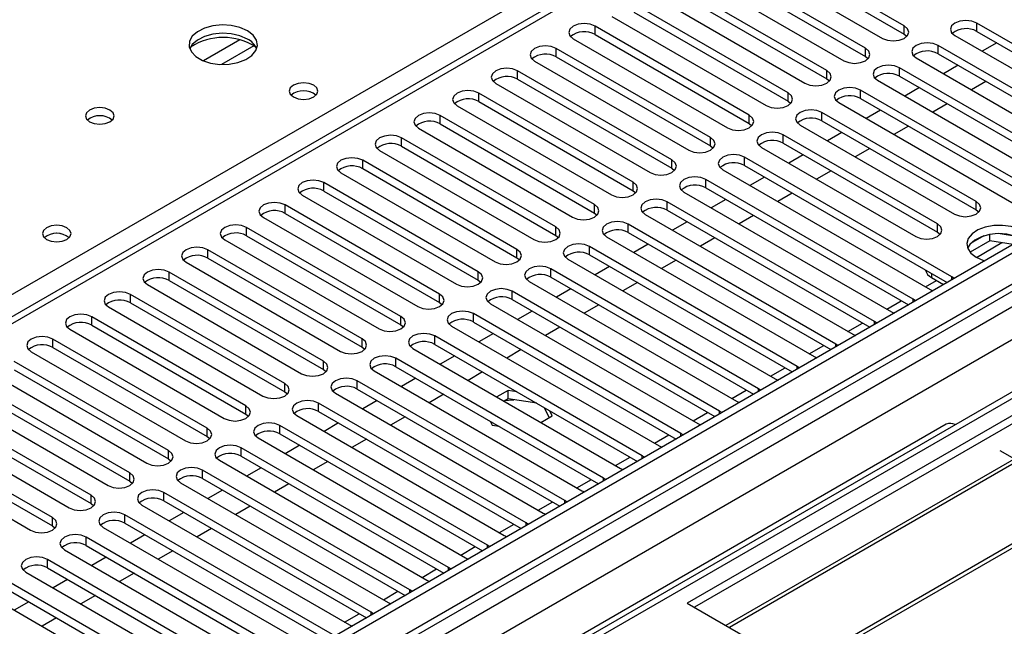
# Model space of a CAD drawing. Units: millimetres. Extents: x 3 to 7983, y 8 to 11294.
# Drawn here: x 5321 to 5465, y 2867 to 2956 of the extents above; entities that cross this region are included whole.
import ezdxf

# ---------------------------------------------------------------- set-up
doc = ezdxf.new("R2010")
doc.units = ezdxf.units.MM
doc.header["$LTSCALE"] = 38

msp = doc.modelspace()

# ---------------------------------------------------------------- linework, layer by layer
at = {"color": 7, "linetype": 'Continuous', "lineweight": 25}
for p, q in [((5857.499, 3148.633), (4484.298, 2355.901)), ((5858.56, 3148.021), (4485.358, 2355.289)), ((4485.136, 2349.655), (5856.878, 3141.544)), ((5882.253, 3141.486), (4524.071, 2357.424)), ((5710.866, 3137.861), (5136.256, 2806.146)), ((5641.478, 2999.025), (5418.739, 2870.441)), ((5641.478, 2997.801), (5419.8, 2869.829)), ((5646.068, 2995.15), (5424.391, 2867.179)), ((5646.586, 2994.852), (5424.908, 2866.88)), ((5656.682, 2989.023), (5435.004, 2861.052)), ((5657.2, 2988.725), (5435.522, 2860.753)), ((5450.453, 2954.776), (5427.914, 2967.788)), ((5427.914, 2966.563), (5450.453, 2953.551)), ((5424.732, 2965.951), (5447.271, 2952.939)), ((5444.796, 2951.511), (5422.257, 2964.522)), ((5419.075, 2962.685), (5441.614, 2949.674)), ((5422.257, 2963.297), (5444.796, 2950.286)), ((5439.139, 2948.245), (5416.6, 2961.256)), ((5413.418, 2959.419), (5435.957, 2946.408)), ((5416.6, 2960.032), (5439.139, 2947.02)), ((5433.482, 2944.979), (5410.943, 2957.991)), ((5410.943, 2956.766), (5433.482, 2943.754)), ((5407.761, 2956.154), (5430.3, 2943.142)), ((5491.377, 2937.683), (5461.059, 2955.184)), ((5427.825, 2941.714), (5405.286, 2954.725)), ((5405.286, 2953.5), (5427.825, 2940.489)), ((5450.453, 2953.551), (5450.846, 2953.245)), ((5457.877, 2953.347), (5488.195, 2935.846)), ((5461.059, 2953.96), (5490.668, 2936.867)), ((5402.104, 2952.888), (5424.643, 2939.877)), ((5485.72, 2934.417), (5455.403, 2951.919)), ((5463.982, 2952.272), (5461.861, 2951.048)), ((5422.169, 2938.448), (5399.63, 2951.459)), ((5455.403, 2950.694), (5485.012, 2933.601)), ((5396.448, 2949.623), (5418.987, 2936.611)), ((5399.63, 2950.235), (5422.169, 2937.223)), ((5444.796, 2950.286), (5445.189, 2949.98)), ((5452.221, 2950.082), (5482.538, 2932.58)), ((5458.325, 2949.007), (5456.204, 2947.782)), ((5416.512, 2935.182), (5393.973, 2948.194)), ((5480.063, 2931.151), (5449.746, 2948.653)), ((5390.791, 2946.357), (5413.33, 2933.345)), ((5393.973, 2946.969), (5416.512, 2933.958)), ((5439.139, 2947.02), (5439.532, 2946.714)), ((5446.564, 2946.816), (5476.881, 2929.314)), ((5449.746, 2947.428), (5479.355, 2930.335)), ((5462.393, 2946.659), (5460.271, 2945.434)), ((5410.855, 2931.917), (5388.316, 2944.928)), ((5474.406, 2927.886), (5444.089, 2945.387)), ((5452.668, 2945.741), (5450.547, 2944.516)), ((5388.316, 2943.703), (5410.855, 2930.692)), ((5433.482, 2943.754), (5433.876, 2943.448)), ((5440.907, 2943.551), (5471.224, 2926.049)), ((5444.089, 2944.163), (5473.698, 2927.07)), ((5456.736, 2943.393), (5454.615, 2942.169)), ((5385.134, 2943.091), (5407.673, 2930.08)), ((5460.971, 2929.11), (5438.432, 2942.122)), ((5447.012, 2942.475), (5444.89, 2941.251)), ((5405.198, 2928.651), (5382.659, 2941.663)), ((5382.659, 2940.438), (5405.198, 2927.426)), ((5427.825, 2940.489), (5428.219, 2940.183)), ((5438.432, 2940.897), (5460.971, 2927.886)), ((5379.477, 2939.826), (5402.016, 2926.814)), ((5435.25, 2940.285), (5457.789, 2927.273)), ((5441.355, 2939.21), (5439.234, 2937.985)), ((5451.079, 2940.127), (5448.958, 2938.903)), ((5399.541, 2925.385), (5377.002, 2938.397)), ((5455.314, 2925.845), (5432.775, 2938.856)), ((5432.775, 2937.631), (5455.314, 2924.62)), ((5373.82, 2936.56), (5396.359, 2923.549)), ((5377.002, 2937.172), (5399.541, 2924.161)), ((5422.169, 2937.223), (5422.562, 2936.917)), ((5429.593, 2937.019), (5452.132, 2924.008)), ((5445.422, 2936.862), (5443.301, 2935.637)), ((5393.884, 2922.12), (5371.345, 2935.131)), ((5457.436, 2918.089), (5427.118, 2935.591)), ((5435.698, 2935.944), (5433.577, 2934.72)), ((5368.163, 2933.294), (5390.702, 2920.283)), ((5371.345, 2933.907), (5393.884, 2920.895)), ((5416.512, 2933.958), (5416.905, 2933.651)), ((5423.936, 2933.754), (5454.254, 2916.252)), ((5427.118, 2934.366), (5456.727, 2917.273)), ((5439.765, 2933.596), (5437.644, 2932.372)), ((5388.227, 2918.854), (5365.688, 2931.866)), ((5451.779, 2914.823), (5421.461, 2932.325)), ((5430.041, 2932.679), (5427.92, 2931.454)), ((5365.688, 2930.641), (5388.227, 2917.629)), ((5410.855, 2930.692), (5411.248, 2930.386)), ((5418.279, 2930.488), (5448.597, 2912.986)), ((5421.461, 2931.1), (5451.07, 2914.007)), ((5434.108, 2930.33), (5431.987, 2929.106)), ((5362.506, 2930.029), (5385.045, 2917.017)), ((5446.122, 2911.558), (5415.805, 2929.059)), ((5424.384, 2929.413), (5422.263, 2928.188)), ((5382.571, 2915.589), (5360.032, 2928.6)), ((5405.198, 2927.426), (5405.591, 2927.12)), ((5415.805, 2927.834), (5445.414, 2910.742)), ((5460.971, 2927.886), (5461.364, 2927.579)), ((5356.85, 2926.763), (5379.389, 2913.752)), ((5360.032, 2927.375), (5382.571, 2914.364)), ((5412.623, 2927.222), (5442.94, 2909.721)), ((5418.727, 2926.147), (5416.606, 2924.923)), ((5428.451, 2927.065), (5426.33, 2925.84)), ((5376.914, 2912.323), (5354.375, 2925.334)), ((5440.465, 2908.292), (5410.148, 2925.794)), ((5410.148, 2924.569), (5439.757, 2907.476)), ((5455.314, 2924.62), (5455.707, 2924.314)), ((5351.193, 2923.497), (5373.732, 2910.486)), ((5354.375, 2924.11), (5376.914, 2911.098)), ((5399.541, 2924.161), (5399.934, 2923.855)), ((5406.966, 2923.957), (5437.283, 2906.455)), ((5422.795, 2923.799), (5420.673, 2922.575)), ((5462.988, 2923.376), (5460.077, 2921.695)), ((5462.095, 2924.085), (5460.166, 2922.971)), ((5462.988, 2923.376), (5462.988, 2924.298)), ((5466.388, 2922.85), (5462.988, 2923.376)), ((5466.843, 2924.004), (5464.208, 2924.412)), ((5371.257, 2909.057), (5348.718, 2922.069)), ((5434.808, 2905.026), (5404.491, 2922.528)), ((5413.07, 2922.882), (5410.949, 2921.657)), ((5345.536, 2920.232), (5368.075, 2907.22)), ((5348.718, 2920.844), (5371.257, 2907.832)), ((5393.884, 2920.895), (5394.278, 2920.589)), ((5401.309, 2920.691), (5431.626, 2903.189)), ((5404.491, 2921.303), (5434.1, 2904.21)), ((5417.138, 2920.534), (5415.017, 2919.309)), ((5365.6, 2905.792), (5343.061, 2918.803)), ((5429.151, 2901.761), (5398.834, 2919.262)), ((5407.414, 2919.616), (5405.292, 2918.391)), ((5343.061, 2917.578), (5365.6, 2904.567)), ((5388.227, 2917.629), (5388.621, 2917.323)), ((5395.652, 2917.425), (5425.969, 2899.924)), ((5398.834, 2918.038), (5428.443, 2900.945)), ((5454.448, 2917.997), (5456.215, 2916.977)), ((5457.749, 2917.862), (5457.436, 2918.089)), ((5339.879, 2916.966), (5362.418, 2903.955)), ((5423.494, 2898.495), (5393.177, 2915.997)), ((5401.757, 2916.35), (5399.636, 2915.126)), ((5411.481, 2917.268), (5409.36, 2916.043)), ((5454.254, 2916.252), (5454.646, 2916.071)), ((5359.943, 2902.526), (5337.404, 2915.537)), ((5393.177, 2914.772), (5422.786, 2897.679)), ((5452.092, 2914.597), (5451.779, 2914.823)), ((5334.222, 2913.701), (5356.761, 2900.689)), ((5337.404, 2914.313), (5359.943, 2901.301)), ((5382.571, 2914.364), (5382.964, 2914.058)), ((5389.995, 2914.16), (5420.312, 2896.658)), ((5396.1, 2913.085), (5393.979, 2911.86)), ((5405.824, 2914.002), (5403.703, 2912.778)), ((5354.286, 2899.26), (5331.747, 2912.272)), ((5417.838, 2895.229), (5387.52, 2912.731)), ((5448.597, 2912.986), (5448.989, 2912.805)), ((5328.565, 2910.435), (5351.104, 2897.423)), ((5331.747, 2911.047), (5354.286, 2898.036)), ((5376.914, 2911.098), (5377.307, 2910.792)), ((5384.338, 2910.894), (5414.656, 2893.392)), ((5387.52, 2911.506), (5417.129, 2894.413)), ((5400.167, 2910.737), (5398.046, 2909.512)), ((5446.435, 2911.331), (5446.122, 2911.558)), ((5348.629, 2895.995), (5326.09, 2909.006)), ((5412.181, 2891.964), (5381.863, 2909.465)), ((5390.443, 2909.819), (5388.322, 2908.595)), ((5442.94, 2909.721), (5443.332, 2909.54)), ((5326.09, 2907.781), (5348.629, 2894.77)), ((5371.257, 2907.832), (5371.65, 2907.526)), ((5378.681, 2907.629), (5408.999, 2890.127)), ((5381.863, 2908.241), (5411.473, 2891.148)), ((5394.51, 2907.471), (5392.389, 2906.247)), ((5440.778, 2908.065), (5440.465, 2908.292)), ((5322.908, 2907.169), (5345.447, 2894.158)), ((5406.524, 2888.698), (5376.207, 2906.2)), ((5384.786, 2906.553), (5382.665, 2905.329)), ((5437.283, 2906.455), (5437.675, 2906.274)), ((5342.973, 2892.729), (5320.434, 2905.741)), ((5320.434, 2904.516), (5342.973, 2891.504)), ((5365.6, 2904.567), (5365.993, 2904.261)), ((5376.207, 2904.975), (5405.816, 2887.882)), ((5435.121, 2904.8), (5434.808, 2905.026)), ((5317.252, 2903.904), (5339.791, 2890.892)), ((5373.025, 2904.363), (5403.342, 2886.861)), ((5379.129, 2903.288), (5377.008, 2902.063)), ((5388.853, 2904.205), (5386.732, 2902.981)), ((5431.626, 2903.189), (5432.019, 2903.009)), ((5337.316, 2889.463), (5314.777, 2902.475)), ((5400.867, 2885.432), (5370.55, 2902.934)), ((5370.55, 2901.709), (5400.159, 2884.616)), ((5429.464, 2901.534), (5429.151, 2901.761)), ((5311.595, 2900.638), (5334.134, 2887.627)), ((5314.777, 2901.25), (5337.316, 2888.239)), ((5359.943, 2901.301), (5360.336, 2900.995)), ((5367.368, 2901.097), (5397.685, 2883.596)), ((5383.197, 2900.94), (5381.076, 2899.715)), ((5392.591, 2901.506), (5390.94, 2900.552)), ((5392.591, 2900.281), (5392.001, 2899.94)), ((5393.874, 2901.307), (5392.591, 2901.506)), ((5392.591, 2900.281), (5392.591, 2901.506)), ((5396.772, 2899.634), (5392.591, 2900.281)), ((5331.659, 2886.198), (5309.12, 2899.209)), ((5395.21, 2882.167), (5364.893, 2899.669)), ((5373.472, 2900.022), (5371.351, 2898.798)), ((5398.578, 2897.532), (5397.906, 2898.98)), ((5425.969, 2899.924), (5426.362, 2899.743)), ((5305.938, 2897.372), (5328.477, 2884.361)), ((5309.12, 2897.985), (5331.659, 2884.973)), ((5354.286, 2898.036), (5354.68, 2897.73)), ((5361.711, 2897.832), (5392.028, 2880.33)), ((5364.893, 2898.444), (5394.502, 2881.351)), ((5377.54, 2897.674), (5375.419, 2896.45)), ((5397.374, 2896.837), (5399.026, 2897.791)), ((5399.026, 2897.791), (5398.682, 2898.531)), ((5423.807, 2898.268), (5423.494, 2898.495)), ((5326.002, 2882.932), (5303.463, 2895.944)), ((5389.553, 2878.901), (5359.236, 2896.403)), ((5367.816, 2896.757), (5365.694, 2895.532)), ((5389.954, 2897.039), (5390.236, 2896.431)), ((5390.236, 2896.431), (5391.288, 2896.269)), ((5456.583, 2896.567), (5396.479, 2861.869)), ((5420.312, 2896.658), (5420.705, 2896.477)), ((5303.463, 2894.719), (5326.002, 2881.707)), ((5348.629, 2894.77), (5349.023, 2894.464)), ((5356.054, 2894.566), (5386.371, 2877.064)), ((5359.236, 2895.178), (5388.845, 2878.085)), ((5371.883, 2894.408), (5369.762, 2893.184)), ((5418.151, 2895.003), (5417.838, 2895.229)), ((5300.281, 2894.107), (5322.82, 2881.095)), ((5383.896, 2875.636), (5353.579, 2893.137)), ((5362.159, 2893.491), (5360.038, 2892.266)), ((5414.656, 2893.392), (5415.048, 2893.212)), ((5342.973, 2891.504), (5343.366, 2891.198)), ((5353.579, 2891.913), (5383.188, 2874.82)), ((5412.494, 2891.737), (5412.181, 2891.964)), ((5464.447, 2892.744), (5466.215, 2891.724)), ((5350.397, 2891.3), (5380.714, 2873.799)), ((5356.502, 2890.225), (5354.381, 2889.001)), ((5366.226, 2891.143), (5364.105, 2889.918)), ((5408.999, 2890.127), (5409.391, 2889.946)), ((5378.24, 2872.37), (5347.922, 2889.872)), ((5347.922, 2888.647), (5377.531, 2871.554)), ((5406.837, 2888.472), (5406.524, 2888.698)), ((5337.316, 2888.239), (5337.709, 2887.933)), ((5344.74, 2888.035), (5375.057, 2870.533)), ((5360.569, 2887.877), (5358.448, 2886.653)), ((5372.583, 2869.104), (5342.265, 2886.606)), ((5350.845, 2886.96), (5348.724, 2885.735)), ((5403.342, 2886.861), (5403.734, 2886.68)), ((5331.659, 2884.973), (5332.052, 2884.667)), ((5339.084, 2884.769), (5369.401, 2867.267)), ((5342.265, 2885.381), (5371.875, 2868.288)), ((5354.912, 2884.612), (5352.791, 2883.387)), ((5401.18, 2885.206), (5400.867, 2885.432)), ((5366.926, 2865.839), (5336.609, 2883.34)), ((5345.188, 2883.694), (5343.067, 2882.469)), ((5397.685, 2883.596), (5398.077, 2883.415)), ((5326.002, 2881.707), (5326.395, 2881.401)), ((5333.427, 2881.504), (5363.744, 2864.002)), ((5336.609, 2882.116), (5366.218, 2865.023)), ((5395.523, 2881.94), (5395.21, 2882.167)), ((5361.269, 2862.573), (5330.952, 2880.075)), ((5339.531, 2880.428), (5337.41, 2879.204)), ((5349.255, 2881.346), (5347.134, 2880.121)), ((5392.028, 2880.33), (5392.421, 2880.149)), ((5330.952, 2878.85), (5360.561, 2861.757)), ((5389.866, 2878.675), (5389.553, 2878.901)), ((5327.77, 2878.238), (5358.087, 2860.736)), ((5333.874, 2877.163), (5331.753, 2875.938)), ((5343.599, 2878.08), (5341.478, 2876.856)), ((5386.371, 2877.064), (5386.764, 2876.883)), ((5355.612, 2859.307), (5325.295, 2876.809)), ((5384.209, 2875.409), (5383.896, 2875.636)), ((5322.113, 2874.972), (5352.43, 2857.47)), ((5325.295, 2875.584), (5354.904, 2858.491)), ((5337.942, 2874.815), (5335.821, 2873.59)), ((5349.955, 2856.042), (5319.638, 2873.544)), ((5328.218, 2873.897), (5326.097, 2872.673)), ((5380.714, 2873.799), (5381.107, 2873.618)), ((5316.456, 2871.707), (5346.773, 2854.205)), ((5319.638, 2872.319), (5349.247, 2855.226)), ((5332.285, 2871.549), (5330.164, 2870.325)), ((5378.553, 2872.143), (5378.24, 2872.37)), ((5322.561, 2870.631), (5320.44, 2869.407)), ((5375.057, 2870.533), (5375.45, 2870.352)), ((5418.739, 2870.441), (5444.902, 2855.338)), ((5372.896, 2868.878), (5372.583, 2869.104)), ((5326.628, 2868.283), (5324.507, 2867.059)), ((5369.401, 2867.267), (5369.793, 2867.087))]:
    msp.add_line(p, q, dxfattribs=at)
at = {"color": 8, "linetype": 'Continuous', "lineweight": 25}
for p, q in [((5858.56, 3143.53), (4485.358, 2350.798)), ((4482.176, 2345.695), (5861.035, 3141.693)), ((5882.253, 3140.471), (4482.707, 2332.53)), ((5863.156, 3138.018), (4484.298, 2342.021)), ((5712.365, 3137.713), (5137.134, 2805.639)), ((5133.424, 2807.781), (5455.509, 2993.717)), ((5450.453, 2953.551), (5450.453, 2954.776)), ((5461.059, 2953.96), (5461.059, 2955.184)), ((5405.286, 2953.5), (5405.286, 2954.725)), ((5353.41, 2952.732), (5348.086, 2949.658)), ((5355.451, 2951.868), (5350.717, 2949.136)), ((5455.403, 2950.694), (5455.403, 2951.919)), ((5399.63, 2950.235), (5399.63, 2951.459)), ((5444.796, 2950.286), (5444.796, 2951.511)), ((5393.973, 2946.969), (5393.973, 2948.194)), ((5439.139, 2947.02), (5439.139, 2948.245)), ((5449.746, 2947.428), (5449.746, 2948.653)), ((5388.316, 2943.703), (5388.316, 2944.928)), ((5433.482, 2943.754), (5433.482, 2944.979)), ((5444.089, 2944.163), (5444.089, 2945.387)), ((5438.432, 2940.897), (5438.432, 2942.122)), ((5382.659, 2940.438), (5382.659, 2941.663)), ((5427.825, 2940.489), (5427.825, 2941.714)), ((5377.002, 2937.172), (5377.002, 2938.397)), ((5422.169, 2937.223), (5422.169, 2938.448)), ((5432.775, 2937.631), (5432.775, 2938.856)), ((5371.345, 2933.907), (5371.345, 2935.131)), ((5416.512, 2933.958), (5416.512, 2935.182)), ((5427.118, 2934.366), (5427.118, 2935.591)), ((5365.688, 2930.641), (5365.688, 2931.866)), ((5410.855, 2930.692), (5410.855, 2931.917)), ((5421.461, 2931.1), (5421.461, 2932.325)), ((5415.805, 2927.834), (5415.805, 2929.059)), ((5460.971, 2927.886), (5460.971, 2929.11)), ((5360.032, 2927.375), (5360.032, 2928.6)), ((5405.198, 2927.426), (5405.198, 2928.651)), ((5354.375, 2924.11), (5354.375, 2925.334)), ((5399.541, 2924.161), (5399.541, 2925.385)), ((5410.148, 2924.569), (5410.148, 2925.794)), ((5455.314, 2924.62), (5455.314, 2925.845)), ((5460.997, 2920.952), (5464.728, 2923.106)), ((5348.718, 2920.844), (5348.718, 2922.069)), ((5393.884, 2920.895), (5393.884, 2922.12)), ((5404.491, 2921.303), (5404.491, 2922.528)), ((5343.061, 2917.578), (5343.061, 2918.803)), ((5388.227, 2917.629), (5388.227, 2918.854)), ((5398.834, 2918.038), (5398.834, 2919.262)), ((5453.554, 2916.656), (5455.163, 2917.584)), ((5454.448, 2918.588), (5454.448, 2917.997)), ((5457.436, 2917.682), (5457.436, 2918.089)), ((5393.177, 2914.772), (5393.177, 2915.997)), ((5337.404, 2914.313), (5337.404, 2915.537)), ((5382.571, 2914.364), (5382.571, 2915.589)), ((5447.897, 2913.39), (5450.018, 2914.615)), ((5451.779, 2914.416), (5451.779, 2914.823)), ((5331.747, 2911.047), (5331.747, 2912.272)), ((5376.914, 2911.098), (5376.914, 2912.323)), ((5387.52, 2911.506), (5387.52, 2912.731)), ((5442.24, 2910.124), (5444.361, 2911.349)), ((5446.122, 2911.15), (5446.122, 2911.558)), ((5326.09, 2907.781), (5326.09, 2909.006)), ((5371.257, 2907.832), (5371.257, 2909.057)), ((5381.863, 2908.241), (5381.863, 2909.465)), ((5436.583, 2906.859), (5438.704, 2908.083)), ((5440.465, 2907.885), (5440.465, 2908.292)), ((5376.207, 2904.975), (5376.207, 2906.2)), ((5365.6, 2904.567), (5365.6, 2905.792)), ((5430.927, 2903.593), (5433.048, 2904.818)), ((5434.808, 2904.619), (5434.808, 2905.026)), ((5359.943, 2901.301), (5359.943, 2902.526)), ((5370.55, 2901.709), (5370.55, 2902.934)), ((5425.27, 2900.328), (5427.391, 2901.552)), ((5429.151, 2901.353), (5429.151, 2901.761)), ((5354.286, 2898.036), (5354.286, 2899.26)), ((5364.893, 2898.444), (5364.893, 2899.669)), ((5419.613, 2897.062), (5421.734, 2898.286)), ((5423.494, 2898.088), (5423.494, 2898.495)), ((5348.629, 2894.77), (5348.629, 2895.995)), ((5359.236, 2895.178), (5359.236, 2896.403)), ((5413.956, 2893.796), (5416.077, 2895.021)), ((5417.838, 2894.822), (5417.838, 2895.229)), ((5353.579, 2891.913), (5353.579, 2893.137)), ((5342.973, 2891.504), (5342.973, 2892.729)), ((5408.299, 2890.531), (5410.42, 2891.755)), ((5412.181, 2891.556), (5412.181, 2891.964)), ((5337.316, 2888.239), (5337.316, 2889.463)), ((5347.922, 2888.647), (5347.922, 2889.872)), ((5406.524, 2888.291), (5406.524, 2888.698)), ((5402.642, 2887.265), (5404.763, 2888.49)), ((5331.659, 2884.973), (5331.659, 2886.198)), ((5342.265, 2885.381), (5342.265, 2886.606)), ((5396.985, 2883.999), (5399.106, 2885.224)), ((5400.867, 2885.025), (5400.867, 2885.432)), ((5326.002, 2881.707), (5326.002, 2882.932)), ((5336.609, 2882.116), (5336.609, 2883.34)), ((5391.329, 2880.734), (5393.45, 2881.958)), ((5395.21, 2881.76), (5395.21, 2882.167)), ((5330.952, 2878.85), (5330.952, 2880.075)), ((5385.672, 2877.468), (5387.793, 2878.693)), ((5389.553, 2878.494), (5389.553, 2878.901)), ((5325.295, 2875.584), (5325.295, 2876.809)), ((5383.896, 2875.228), (5383.896, 2875.636)), ((5380.015, 2874.202), (5382.136, 2875.427)), ((5374.358, 2870.937), (5376.479, 2872.161)), ((5378.24, 2871.963), (5378.24, 2872.37)), ((5368.701, 2867.671), (5370.822, 2868.896)), ((5372.583, 2868.697), (5372.583, 2869.104))]:
    msp.add_line(p, q, dxfattribs=at)
at = {"color": 7, "linetype": 'Continuous', "lineweight": 25, "flags": 128}
for points in [[(5354.499, 2954.06), (5353.414, 2954.534), (5352.148, 2954.823), (5350.793, 2954.903), (5349.451, 2954.77), (5348.221, 2954.432), (5347.195, 2953.915), (5346.448, 2953.258), (5346.036, 2952.509), (5345.99, 2951.723), (5346.312, 2950.96), (5346.98, 2950.274), (5347.943, 2949.719), (5349.129, 2949.333), (5350.452, 2949.147), (5351.813, 2949.174), (5353.111, 2949.412), (5354.25, 2949.843), (5355.145, 2950.435), (5355.73, 2951.145), (5355.961, 2951.92), (5355.822, 2952.702), (5355.322, 2953.433), (5354.499, 2954.06)], [(5405.286, 2954.725), (5404.556, 2955.007), (5403.695, 2955.106), (5402.834, 2955.007), (5402.104, 2954.725), (5401.617, 2954.304), (5401.445, 2953.807), (5401.617, 2953.31), (5402.104, 2952.888)], [(5447.271, 2952.939), (5448.001, 2952.658), (5448.862, 2952.559), (5449.723, 2952.658), (5450.453, 2952.939), (5450.941, 2953.361), (5451.112, 2953.858), (5450.941, 2954.355), (5450.453, 2954.776)], [(5461.059, 2955.184), (5460.329, 2955.466), (5459.468, 2955.565), (5458.607, 2955.466), (5457.877, 2955.184), (5457.39, 2954.763), (5457.218, 2954.266), (5457.39, 2953.769), (5457.877, 2953.347)], [(5354.499, 2952.835), (5353.414, 2953.31), (5352.148, 2953.598), (5350.793, 2953.678), (5349.451, 2953.545), (5348.221, 2953.207), (5347.195, 2952.691), (5346.448, 2952.033), (5346.078, 2951.406)], [(5455.403, 2951.919), (5454.673, 2952.2), (5453.812, 2952.299), (5452.951, 2952.2), (5452.221, 2951.919), (5451.733, 2951.497), (5451.562, 2951), (5451.733, 2950.503), (5452.221, 2950.082)], [(5399.63, 2951.459), (5398.9, 2951.741), (5398.039, 2951.84), (5397.177, 2951.741), (5396.448, 2951.459), (5395.96, 2951.038), (5395.789, 2950.541), (5395.96, 2950.044), (5396.448, 2949.623)], [(5441.614, 2949.674), (5442.344, 2949.392), (5443.205, 2949.293), (5444.066, 2949.392), (5444.796, 2949.674), (5445.284, 2950.095), (5445.455, 2950.592), (5445.284, 2951.089), (5444.796, 2951.511)], [(5449.746, 2948.653), (5449.016, 2948.935), (5448.155, 2949.034), (5447.294, 2948.935), (5446.564, 2948.653), (5446.076, 2948.232), (5445.905, 2947.735), (5446.076, 2947.238), (5446.564, 2946.816)], [(5393.973, 2948.194), (5393.243, 2948.475), (5392.382, 2948.574), (5391.521, 2948.475), (5390.791, 2948.194), (5390.303, 2947.772), (5390.132, 2947.275), (5390.303, 2946.778), (5390.791, 2946.357)], [(5435.957, 2946.408), (5436.687, 2946.126), (5437.548, 2946.028), (5438.409, 2946.126), (5439.139, 2946.408), (5439.627, 2946.829), (5439.798, 2947.326), (5439.627, 2947.823), (5439.139, 2948.245)], [(5364.186, 2946.1), (5363.505, 2946.363), (5362.701, 2946.455), (5361.898, 2946.363), (5361.216, 2946.1), (5360.761, 2945.707), (5360.601, 2945.243), (5360.761, 2944.779), (5361.216, 2944.385), (5361.898, 2944.123), (5362.701, 2944.03), (5363.505, 2944.123), (5364.186, 2944.385), (5364.641, 2944.779), (5364.801, 2945.243), (5364.641, 2945.707), (5364.186, 2946.1)], [(5388.316, 2944.928), (5387.586, 2945.21), (5386.725, 2945.309), (5385.864, 2945.21), (5385.134, 2944.928), (5384.646, 2944.507), (5384.475, 2944.01), (5384.646, 2943.513), (5385.134, 2943.091)], [(5430.3, 2943.142), (5431.03, 2942.861), (5431.891, 2942.762), (5432.752, 2942.861), (5433.482, 2943.142), (5433.97, 2943.564), (5434.141, 2944.061), (5433.97, 2944.558), (5433.482, 2944.979)], [(5444.089, 2945.387), (5443.359, 2945.669), (5442.498, 2945.768), (5441.637, 2945.669), (5440.907, 2945.387), (5440.419, 2944.966), (5440.248, 2944.469), (5440.419, 2943.972), (5440.907, 2943.551)], [(5334.418, 2942.467), (5333.736, 2942.729), (5332.933, 2942.822), (5332.129, 2942.729), (5331.448, 2942.466), (5330.992, 2942.073), (5330.832, 2941.609), (5330.992, 2941.145), (5331.448, 2940.752), (5332.129, 2940.489), (5332.932, 2940.397), (5333.736, 2940.489), (5334.417, 2940.752), (5334.873, 2941.145), (5335.033, 2941.609), (5334.873, 2942.073), (5334.418, 2942.467)], [(5382.659, 2941.663), (5381.929, 2941.944), (5381.068, 2942.043), (5380.207, 2941.944), (5379.477, 2941.663), (5378.989, 2941.241), (5378.818, 2940.744), (5378.989, 2940.247), (5379.477, 2939.826)], [(5438.432, 2942.122), (5437.702, 2942.403), (5436.841, 2942.502), (5435.98, 2942.403), (5435.25, 2942.122), (5434.762, 2941.7), (5434.591, 2941.203), (5434.762, 2940.706), (5435.25, 2940.285)], [(5424.643, 2939.877), (5425.373, 2939.595), (5426.234, 2939.496), (5427.096, 2939.595), (5427.825, 2939.877), (5428.313, 2940.298), (5428.484, 2940.795), (5428.313, 2941.292), (5427.825, 2941.714)], [(5432.775, 2938.856), (5432.045, 2939.138), (5431.184, 2939.237), (5430.323, 2939.138), (5429.593, 2938.856), (5429.106, 2938.435), (5428.934, 2937.938), (5429.105, 2937.441), (5429.593, 2937.019)], [(5377.002, 2938.397), (5376.272, 2938.679), (5375.411, 2938.777), (5374.55, 2938.678), (5373.82, 2938.397), (5373.332, 2937.976), (5373.161, 2937.478), (5373.332, 2936.981), (5373.82, 2936.56)], [(5418.987, 2936.611), (5419.717, 2936.329), (5420.578, 2936.231), (5421.439, 2936.329), (5422.169, 2936.611), (5422.656, 2937.032), (5422.828, 2937.53), (5422.656, 2938.027), (5422.169, 2938.448)], [(5371.345, 2935.131), (5370.615, 2935.413), (5369.754, 2935.512), (5368.893, 2935.413), (5368.163, 2935.131), (5367.676, 2934.71), (5367.504, 2934.213), (5367.676, 2933.716), (5368.163, 2933.294)], [(5413.33, 2933.345), (5414.06, 2933.064), (5414.921, 2932.965), (5415.782, 2933.064), (5416.512, 2933.345), (5416.999, 2933.767), (5417.171, 2934.264), (5416.999, 2934.761), (5416.512, 2935.182)], [(5427.118, 2935.591), (5426.388, 2935.872), (5425.527, 2935.971), (5424.666, 2935.872), (5423.936, 2935.591), (5423.449, 2935.169), (5423.277, 2934.672), (5423.449, 2934.175), (5423.936, 2933.754)], [(5365.688, 2931.866), (5364.958, 2932.147), (5364.097, 2932.246), (5363.236, 2932.147), (5362.506, 2931.866), (5362.019, 2931.444), (5361.847, 2930.947), (5362.019, 2930.45), (5362.506, 2930.029)], [(5407.673, 2930.08), (5408.403, 2929.798), (5409.264, 2929.699), (5410.125, 2929.798), (5410.855, 2930.08), (5411.343, 2930.501), (5411.514, 2930.998), (5411.343, 2931.495), (5410.855, 2931.917)], [(5421.461, 2932.325), (5420.731, 2932.606), (5419.87, 2932.705), (5419.009, 2932.606), (5418.279, 2932.325), (5417.792, 2931.904), (5417.62, 2931.406), (5417.792, 2930.909), (5418.279, 2930.488)], [(5360.032, 2928.6), (5359.302, 2928.882), (5358.441, 2928.98), (5357.58, 2928.882), (5356.85, 2928.6), (5356.362, 2928.179), (5356.191, 2927.682), (5356.362, 2927.185), (5356.85, 2926.763)], [(5415.805, 2929.059), (5415.075, 2929.341), (5414.214, 2929.44), (5413.353, 2929.341), (5412.623, 2929.059), (5412.135, 2928.638), (5411.964, 2928.141), (5412.135, 2927.644), (5412.623, 2927.222)], [(5457.789, 2927.273), (5458.519, 2926.992), (5459.38, 2926.893), (5460.241, 2926.992), (5460.971, 2927.273), (5461.459, 2927.695), (5461.63, 2928.192), (5461.459, 2928.689), (5460.971, 2929.11)], [(5402.016, 2926.814), (5402.746, 2926.533), (5403.607, 2926.434), (5404.468, 2926.533), (5405.198, 2926.814), (5405.686, 2927.236), (5405.857, 2927.733), (5405.686, 2928.23), (5405.198, 2928.651)], [(5410.148, 2925.794), (5409.418, 2926.075), (5408.557, 2926.174), (5407.696, 2926.075), (5406.966, 2925.794), (5406.478, 2925.372), (5406.307, 2924.875), (5406.478, 2924.378), (5406.966, 2923.957)], [(5328.124, 2925.281), (5327.442, 2925.544), (5326.639, 2925.637), (5325.835, 2925.544), (5325.154, 2925.281), (5324.699, 2924.888), (5324.539, 2924.424), (5324.699, 2923.96), (5325.154, 2923.567), (5325.835, 2923.304), (5326.639, 2923.212), (5327.442, 2923.304), (5328.124, 2923.567), (5328.579, 2923.96), (5328.739, 2924.424), (5328.579, 2924.888), (5328.124, 2925.281)], [(5354.375, 2925.334), (5353.645, 2925.616), (5352.784, 2925.715), (5351.923, 2925.616), (5351.193, 2925.334), (5350.705, 2924.913), (5350.534, 2924.416), (5350.705, 2923.919), (5351.193, 2923.497)], [(5396.359, 2923.549), (5397.089, 2923.267), (5397.95, 2923.168), (5398.811, 2923.267), (5399.541, 2923.549), (5400.029, 2923.97), (5400.2, 2924.467), (5400.029, 2924.964), (5399.541, 2925.385)], [(5452.132, 2924.008), (5452.862, 2923.726), (5453.723, 2923.627), (5454.584, 2923.726), (5455.314, 2924.008), (5455.802, 2924.429), (5455.973, 2924.926), (5455.802, 2925.423), (5455.314, 2925.845)], [(5468.595, 2924.124), (5468.133, 2924.552), (5467.218, 2925.081), (5466.09, 2925.446), (5464.834, 2925.623), (5463.541, 2925.598), (5462.308, 2925.372), (5461.226, 2924.962), (5460.376, 2924.399), (5459.82, 2923.725), (5459.601, 2922.989), (5459.733, 2922.246), (5460.207, 2921.552), (5460.989, 2920.957), (5460.989, 2920.957)], [(5467.706, 2923.61), (5466.676, 2924.061), (5465.472, 2924.335), (5464.186, 2924.411), (5462.911, 2924.284), (5461.743, 2923.964), (5460.768, 2923.473), (5460.058, 2922.848), (5459.718, 2922.283)], [(5348.718, 2922.069), (5347.988, 2922.35), (5347.127, 2922.449), (5346.266, 2922.35), (5345.536, 2922.069), (5345.048, 2921.647), (5344.877, 2921.15), (5345.048, 2920.653), (5345.536, 2920.232)], [(5390.702, 2920.283), (5391.432, 2920.001), (5392.293, 2919.902), (5393.154, 2920.001), (5393.884, 2920.283), (5394.372, 2920.704), (5394.543, 2921.201), (5394.372, 2921.698), (5393.884, 2922.12)], [(5404.491, 2922.528), (5403.761, 2922.81), (5402.9, 2922.908), (5402.039, 2922.81), (5401.309, 2922.528), (5400.821, 2922.107), (5400.65, 2921.61), (5400.821, 2921.112), (5401.309, 2920.691)], [(5460.989, 2920.957), (5462.02, 2920.505), (5462.22, 2920.444)], [(5343.061, 2918.803), (5342.331, 2919.085), (5341.47, 2919.184), (5340.609, 2919.085), (5339.879, 2918.803), (5339.391, 2918.382), (5339.22, 2917.885), (5339.391, 2917.388), (5339.879, 2916.966)], [(5385.045, 2917.017), (5385.775, 2916.736), (5386.636, 2916.637), (5387.498, 2916.736), (5388.227, 2917.017), (5388.715, 2917.439), (5388.886, 2917.936), (5388.715, 2918.433), (5388.227, 2918.854)], [(5398.834, 2919.262), (5398.104, 2919.544), (5397.243, 2919.643), (5396.382, 2919.544), (5395.652, 2919.262), (5395.164, 2918.841), (5394.993, 2918.344), (5395.164, 2917.847), (5395.652, 2917.425)], [(5337.404, 2915.537), (5336.674, 2915.819), (5335.813, 2915.918), (5334.952, 2915.819), (5334.222, 2915.538), (5333.735, 2915.116), (5333.563, 2914.619), (5333.734, 2914.122), (5334.222, 2913.701)], [(5393.177, 2915.997), (5392.447, 2916.278), (5391.586, 2916.377), (5390.725, 2916.278), (5389.995, 2915.997), (5389.508, 2915.575), (5389.336, 2915.078), (5389.507, 2914.581), (5389.995, 2914.16)], [(5379.389, 2913.752), (5380.119, 2913.47), (5380.98, 2913.371), (5381.841, 2913.47), (5382.571, 2913.752), (5383.058, 2914.173), (5383.23, 2914.67), (5383.058, 2915.167), (5382.571, 2915.589)], [(5387.52, 2912.731), (5386.79, 2913.013), (5385.929, 2913.112), (5385.068, 2913.013), (5384.338, 2912.731), (5383.851, 2912.31), (5383.679, 2911.813), (5383.851, 2911.316), (5384.338, 2910.894)], [(5331.747, 2912.272), (5331.017, 2912.553), (5330.156, 2912.652), (5329.295, 2912.553), (5328.565, 2912.272), (5328.078, 2911.85), (5327.906, 2911.353), (5328.078, 2910.856), (5328.565, 2910.435)], [(5373.732, 2910.486), (5374.462, 2910.204), (5375.323, 2910.106), (5376.184, 2910.204), (5376.914, 2910.486), (5377.402, 2910.907), (5377.573, 2911.404), (5377.401, 2911.901), (5376.914, 2912.323)], [(5326.09, 2909.006), (5325.36, 2909.288), (5324.499, 2909.387), (5323.638, 2909.288), (5322.908, 2909.006), (5322.421, 2908.585), (5322.249, 2908.088), (5322.421, 2907.591), (5322.908, 2907.169)], [(5368.075, 2907.22), (5368.805, 2906.939), (5369.666, 2906.84), (5370.527, 2906.939), (5371.257, 2907.22), (5371.745, 2907.642), (5371.916, 2908.139), (5371.745, 2908.636), (5371.257, 2909.057)], [(5381.863, 2909.465), (5381.134, 2909.747), (5380.272, 2909.846), (5379.412, 2909.747), (5378.681, 2909.465), (5378.194, 2909.044), (5378.022, 2908.547), (5378.194, 2908.05), (5378.681, 2907.629)], [(5376.207, 2906.2), (5375.477, 2906.481), (5374.616, 2906.58), (5373.755, 2906.481), (5373.025, 2906.2), (5372.537, 2905.778), (5372.366, 2905.281), (5372.537, 2904.784), (5373.025, 2904.363)], [(5362.418, 2903.955), (5363.148, 2903.673), (5364.009, 2903.574), (5364.87, 2903.673), (5365.6, 2903.955), (5366.088, 2904.376), (5366.259, 2904.873), (5366.088, 2905.37), (5365.6, 2905.792)], [(5370.55, 2902.934), (5369.82, 2903.216), (5368.959, 2903.315), (5368.098, 2903.216), (5367.368, 2902.934), (5366.88, 2902.513), (5366.709, 2902.016), (5366.88, 2901.519), (5367.368, 2901.097)], [(5356.761, 2900.689), (5357.491, 2900.408), (5358.352, 2900.309), (5359.213, 2900.408), (5359.943, 2900.689), (5360.431, 2901.11), (5360.602, 2901.608), (5360.431, 2902.105), (5359.943, 2902.526)], [(5392.162, 2900.033), (5393.168, 2900.142), (5393.405, 2900.155)], [(5351.104, 2897.423), (5351.834, 2897.142), (5352.695, 2897.043), (5353.556, 2897.142), (5354.286, 2897.423), (5354.774, 2897.845), (5354.945, 2898.342), (5354.774, 2898.839), (5354.286, 2899.26)], [(5364.893, 2899.669), (5364.163, 2899.95), (5363.302, 2900.049), (5362.441, 2899.95), (5361.711, 2899.669), (5361.223, 2899.247), (5361.052, 2898.75), (5361.223, 2898.253), (5361.711, 2897.832)], [(5345.447, 2894.158), (5346.177, 2893.876), (5347.038, 2893.777), (5347.9, 2893.876), (5348.629, 2894.158), (5349.117, 2894.579), (5349.288, 2895.076), (5349.117, 2895.573), (5348.629, 2895.995)], [(5359.236, 2896.403), (5358.506, 2896.684), (5357.645, 2896.783), (5356.784, 2896.685), (5356.054, 2896.403), (5355.566, 2895.982), (5355.395, 2895.484), (5355.566, 2894.987), (5356.054, 2894.566)], [(5353.579, 2893.137), (5352.849, 2893.419), (5351.988, 2893.518), (5351.127, 2893.419), (5350.397, 2893.137), (5349.91, 2892.716), (5349.738, 2892.219), (5349.909, 2891.722), (5350.397, 2891.3)], [(5339.791, 2890.892), (5340.521, 2890.611), (5341.382, 2890.512), (5342.243, 2890.611), (5342.973, 2890.892), (5343.46, 2891.314), (5343.632, 2891.811), (5343.46, 2892.308), (5342.973, 2892.729)], [(5347.922, 2889.872), (5347.192, 2890.153), (5346.331, 2890.252), (5345.47, 2890.153), (5344.74, 2889.872), (5344.253, 2889.45), (5344.081, 2888.953), (5344.253, 2888.456), (5344.74, 2888.035)], [(5334.134, 2887.627), (5334.864, 2887.345), (5335.725, 2887.246), (5336.586, 2887.345), (5337.316, 2887.627), (5337.804, 2888.048), (5337.975, 2888.545), (5337.803, 2889.042), (5337.316, 2889.463)], [(5328.477, 2884.361), (5329.207, 2884.079), (5330.068, 2883.981), (5330.929, 2884.079), (5331.659, 2884.361), (5332.147, 2884.782), (5332.318, 2885.279), (5332.147, 2885.776), (5331.659, 2886.198)], [(5342.265, 2886.606), (5341.536, 2886.888), (5340.674, 2886.986), (5339.814, 2886.888), (5339.083, 2886.606), (5338.596, 2886.185), (5338.424, 2885.688), (5338.596, 2885.19), (5339.084, 2884.769)], [(5322.82, 2881.095), (5323.55, 2880.814), (5324.411, 2880.715), (5325.272, 2880.814), (5326.002, 2881.095), (5326.49, 2881.517), (5326.661, 2882.014), (5326.49, 2882.511), (5326.002, 2882.932)], [(5336.609, 2883.34), (5335.879, 2883.622), (5335.018, 2883.721), (5334.157, 2883.622), (5333.427, 2883.34), (5332.939, 2882.919), (5332.768, 2882.422), (5332.939, 2881.925), (5333.427, 2881.504)], [(5330.952, 2880.075), (5330.222, 2880.356), (5329.361, 2880.455), (5328.5, 2880.356), (5327.77, 2880.075), (5327.282, 2879.653), (5327.111, 2879.156), (5327.282, 2878.659), (5327.77, 2878.238)], [(5325.295, 2876.809), (5324.565, 2877.091), (5323.704, 2877.19), (5322.843, 2877.091), (5322.113, 2876.809), (5321.625, 2876.388), (5321.454, 2875.891), (5321.625, 2875.394), (5322.113, 2874.972)]]:
    msp.add_lwpolyline(points, dxfattribs=at)
at = {"color": 7, "linetype": 'Continuous', "lineweight": 25}
for centre, radius, start, end in [((5403.723, 2950.722), 3.188, 60.64272, 129.14073), ((5459.497, 2951.181), 3.188, 60.64272, 129.14073), ((5350.964, 2944.282), 8.795, 57.23695, 122.76283), ((5353.298, 2950.346), 2.764, 22.55579, 64.22739), ((5398.067, 2947.456), 3.188, 60.6441, 129.14199), ((5453.84, 2947.915), 3.188, 60.6441, 129.14199), ((5448.183, 2944.649), 3.188, 60.64816, 129.13792), ((5392.41, 2944.191), 3.188, 60.64272, 129.14073), ((5362.702, 2942.422), 2.857, 51.03265, 129.40306), ((5362.701, 2942.429), 2.852, 50.5383, 129.46401), ((5386.753, 2940.925), 3.188, 60.6441, 129.14199), ((5442.526, 2941.384), 3.188, 60.6441, 129.14199), ((5332.933, 2938.796), 2.851, 50.52627, 129.47296), ((5381.096, 2937.659), 3.188, 60.64816, 129.13792), ((5436.869, 2938.118), 3.188, 60.64853, 129.13755), ((5375.439, 2934.394), 3.188, 60.6441, 129.14199), ((5431.212, 2934.853), 3.188, 60.64272, 129.14073), ((5425.555, 2931.587), 3.188, 60.6441, 129.14199), ((5369.782, 2931.127), 3.188, 60.64853, 129.13755), ((5364.126, 2927.862), 3.188, 60.64272, 129.14073), ((5419.899, 2928.322), 3.188, 60.64272, 129.14073), ((5358.469, 2924.597), 3.188, 60.6441, 129.14199), ((5414.242, 2925.056), 3.188, 60.6441, 129.14199), ((5408.585, 2921.79), 3.188, 60.64816, 129.13792), ((5326.639, 2921.611), 2.851, 50.52668, 129.47255), ((5326.64, 2921.604), 2.857, 51.03265, 129.40306), ((5352.812, 2921.331), 3.188, 60.64272, 129.14073), ((5402.928, 2918.525), 3.188, 60.6441, 129.14199), ((5347.155, 2918.065), 3.188, 60.6441, 129.14199), ((5455.108, 2919.415), 1.564, 191.94975, 245.04527), ((5341.498, 2914.799), 3.188, 60.65024, 129.13585), ((5397.271, 2915.259), 3.188, 60.64853, 129.13755), ((5335.841, 2911.534), 3.188, 60.6441, 129.14199), ((5391.614, 2911.993), 3.188, 60.64272, 129.14073), ((5385.957, 2908.728), 3.188, 60.6441, 129.14199), ((5330.185, 2908.268), 3.188, 60.64853, 129.13755), ((5324.528, 2905.003), 3.188, 60.6441, 129.14199), ((5380.301, 2905.462), 3.188, 60.64272, 129.14073), ((5374.644, 2902.196), 3.188, 60.6441, 129.14199), ((5368.987, 2898.93), 3.188, 60.65024, 129.13585), ((5363.33, 2895.665), 3.188, 60.6441, 129.14199), ((5457.191, 2895.261), 1.44, 60.39139, 114.9804), ((5357.673, 2892.399), 3.188, 60.64853, 129.13755), ((5352.016, 2889.134), 3.188, 60.6441, 129.14199), ((5346.36, 2885.868), 3.188, 60.64853, 129.13755), ((5340.703, 2882.603), 3.188, 60.64272, 129.14073), ((5335.046, 2879.337), 3.188, 60.6441, 129.14199), ((5329.389, 2876.071), 3.188, 60.65024, 129.13585), ((5323.732, 2872.806), 3.188, 60.6441, 129.14199)]:
    msp.add_arc(centre, radius, start, end, dxfattribs=at)

doc.saveas('drawing.dxf')
